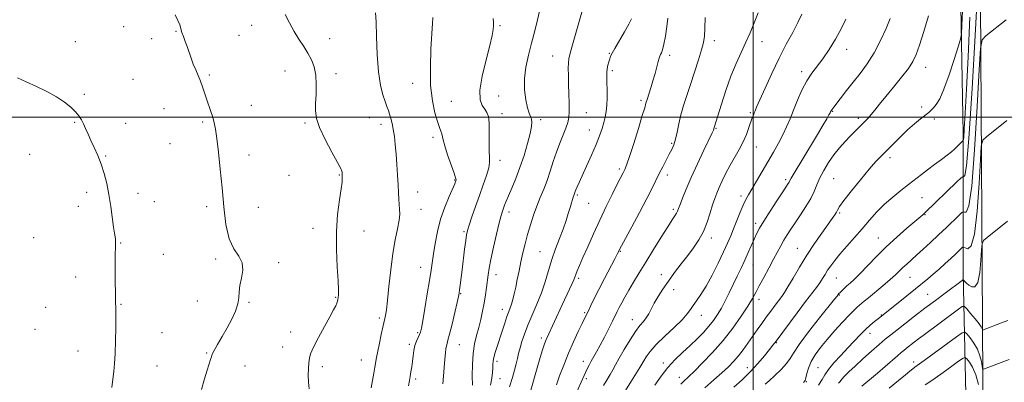
# Model space of a CAD drawing. Extents: x 2132300 to 2135200, y 357300 to 360200.
# Drawn here: x 2133153 to 2133619, y 359375 to 359546 of the extents above; entities that cross this region are included whole.
import ezdxf

# ---------------------------------------------------------------- set-up
doc = ezdxf.new("R2010")
doc.units = 0
doc.header["$MEASUREMENT"] = 0
for name, color, linetype, lineweight in [('32000', 7, 'Continuous', 0), ('DTM HARD BREAKLINE', 7, 'Continuous', 0), ('DTM SPOT ELEVATION', 2, 'Continuous', 13), ('INDEX CONTOUR', 41, 'Continuous', 13), ('INTERMEDIATE CONTOUR', 44, 'Continuous', 0)]:
    doc.layers.add(name, color=color, linetype=linetype, lineweight=lineweight)

msp = doc.modelspace()

# ---------------------------------------------------------------- linework, layer by layer
at = {"layer": '32000', "flags": 128}
for points in [[(2133500, 360000), (2133500, 357500)], [(2135000, 359500), (2132500, 359500)]]:
    msp.add_lwpolyline(points, dxfattribs=at)
at = {"layer": 'DTM HARD BREAKLINE'}
for points in [[(2133614.8, 358547.02, 1029.17), (2133615.46, 358665.89, 1033.51), (2133612.67, 358802.17, 1035.09), (2133611.8, 358929.35, 1040.03), (2133611.85, 359007.55, 1045.76), (2133609.77, 359059.69, 1045.95), (2133609.3, 359187.66, 1041.61), (2133609.35, 359266.65, 1040.23), (2133608.53, 359402.91, 1025.61), (2133607.3, 359605.13, 1017.12), (2133607.89, 359639.49, 1016.13)], [(2133598.09, 359626.21, 1014.2), (2133598.13, 359561.06, 1013.2), (2133599.33, 359492.32, 1015.59), (2133599.36, 359425.98, 1023.53), (2133601.26, 359340.55, 1037.63), (2133600.92, 359279.77, 1043.4), (2133599.17, 359250.38, 1041.81)]]:
    msp.add_polyline3d(points, dxfattribs=at)
at = {"layer": 'DTM SPOT ELEVATION'}
for p in [(2133262.85, 359543.38, 985.3), (2133380.3, 359543.25, 992.2), (2133202.32, 359542.83, 983.3), (2133227, 359540.63, 983.9), (2133256.82, 359538.76, 985.1), (2133179.33, 359535.8, 982.9), (2133215.51, 359537.2, 983.5), (2133299.77, 359537.17, 986.6), (2133481.66, 359536.17, 1002.5), (2133504.28, 359535.71, 1004.7), (2133405.24, 359528.99, 995.2), (2133431.98, 359530.28, 997.9), (2133460.62, 359529.3, 1000.4), (2133544.37, 359532.16, 1008.5), (2133242.78, 359520.04, 984.2), (2133278.64, 359521.88, 985.3), (2133302.71, 359520.63, 986.4), (2133433.41, 359522.08, 998.3), (2133522.97, 359521.55, 1007.6), (2133581.69, 359523.58, 1012.7), (2133206.66, 359517.91, 982.9), (2133339.03, 359516.05, 989.4), (2133183.68, 359510.82, 982.2), (2133262.61, 359505.61, 984.7), (2133357.23, 359507.45, 990.9), (2133379.69, 359510.08, 993.1), (2133446.93, 359507.97, 999.7), (2133221.3, 359504.03, 983.1), (2133381.18, 359501.72, 992.5), (2133421.06, 359502.21, 996.9), (2133498.79, 359502.18, 1005.8), (2133537.71, 359502.76, 1010.1), (2133579.7, 359504.85, 1013.7), (2133179.03, 359497.55, 981.9), (2133203.27, 359497.04, 982.5), (2133239.69, 359497.7, 983.8), (2133288.07, 359497.31, 985.8), (2133318.41, 359499.74, 987.1), (2133324.01, 359496.66, 987.5), (2133399.46, 359498.8, 994.4), (2133549.84, 359499.55, 1011.6), (2133585.76, 359499.12, 1014.3), (2133422.51, 359493.98, 997.3), (2133482.41, 359494.76, 1004.1), (2133224.19, 359487.48, 982.9), (2133348.61, 359490.47, 989.6), (2133461.52, 359487.67, 1001.8), (2133157.79, 359482.46, 981.3), (2133501.6, 359485.86, 1006.8), (2133193.78, 359481.71, 982.1), (2133261.59, 359482.06, 984.5), (2133380.25, 359479.62, 992.5), (2133564.79, 359480.88, 1014.4), (2133436.82, 359475.44, 999.7), (2133280.44, 359472.52, 985.2), (2133304.36, 359472.61, 985.9), (2133358.9, 359470.31, 989.9), (2133459.42, 359472.66, 1002.5), (2133515.48, 359470.4, 1009.7), (2133538.17, 359470.9, 1013.1), (2133184.73, 359464.51, 981.6), (2133208.98, 359463.97, 982.5), (2133341.42, 359464.69, 988.7), (2133216.75, 359459.99, 982.7), (2133416.86, 359463.25, 998.2), (2133422.27, 359459.32, 998.9), (2133494.36, 359462.68, 1007.6), (2133579.95, 359461.98, 1016.9), (2133180.8, 359457.92, 981.2), (2133241.48, 359457.77, 983.7), (2133265.93, 359457.32, 984.6), (2133342.88, 359456.44, 988.7), (2133384.58, 359455.16, 994.5), (2133462.26, 359456.38, 1003.7), (2133540.94, 359454.62, 1014.2), (2133501.3, 359449.88, 1009.6), (2133581.3, 359453.88, 1018.1), (2133291.78, 359447.42, 985.5), (2133315.88, 359446.26, 986.7), (2133363.24, 359445.83, 991.8), (2133159.68, 359443.04, 980.4), (2133200.88, 359440.51, 982.1), (2133480.3, 359442.84, 1006.5), (2133559.35, 359442.85, 1017.2), (2133399.24, 359436.38, 997.1), (2133437.28, 359436.58, 1002.1), (2133521.03, 359437.98, 1013.2), (2133221.08, 359435.12, 982.9), (2133245.83, 359432.91, 983.8), (2133275.58, 359431.27, 984.2), (2133342.79, 359428.99, 989.3), (2133499.98, 359430.15, 1010.8), (2133179.6, 359424.36, 981.3), (2133378.42, 359425.58, 994.6), (2133417.44, 359423.73, 1000.3), (2133456.63, 359425.47, 1005.4), (2133539.46, 359424.01, 1016.9), (2133574.22, 359424.34, 1020.9), (2133462.48, 359418.42, 1006.7), (2133237.15, 359413.15, 983.5), (2133261.61, 359412.52, 984.1), (2133302.53, 359414.77, 985.9), (2133361.65, 359416.5, 992.1), (2133502.79, 359413.85, 1012.5), (2133540.81, 359415.99, 1018.1), (2133582.57, 359416.17, 1023.1), (2133165.38, 359410.09, 980.7), (2133200.92, 359411.49, 982.1), (2133381.33, 359409.18, 995.4), (2133323.17, 359405.07, 987.7), (2133420.29, 359407.48, 1001.8), (2133442.93, 359404.18, 1005.3), (2133475.59, 359406.3, 1008.7), (2133560.65, 359406.42, 1021.9), (2133160.27, 359399.71, 980.6), (2133220.35, 359398.07, 982.9), (2133281.3, 359398.41, 985.4), (2133341.37, 359398.1, 989.8), (2133399.86, 359395.53, 999.6), (2133555.36, 359397.81, 1022.6), (2133180.72, 359389.36, 981.2), (2133277.51, 359391.32, 985.2), (2133337.4, 359392.6, 989.7), (2133360.98, 359392.49, 992.8), (2133510.96, 359393.35, 1016.1), (2133241.46, 359388.43, 983.9), (2133314.77, 359385.09, 987.2), (2133378.9, 359384.54, 996.4), (2133419.65, 359384.5, 1003.4), (2133218.03, 359382.28, 982.9), (2133259.73, 359382.26, 984.7), (2133296.26, 359381.97, 986.4), (2133457.52, 359383.69, 1009.6), (2133497.27, 359381.58, 1015.3), (2133530.66, 359381.6, 1021.1), (2133576.01, 359384.3, 1027.5), (2133340.32, 359376.11, 990.3), (2133380.34, 359376.41, 996.9), (2133421.09, 359376.35, 1004.3), (2133465.1, 359376.94, 1011.4), (2133525.26, 359374.88, 1020.1)]:
    msp.add_point(p, dxfattribs=at)
at = {"layer": 'INDEX CONTOUR'}
for points in [[(2133348.493, 359547.152, 990), (2133348.36, 359544.384, 990), (2133347.647, 359532.331, 990), (2133347.339, 359523.629, 990), (2133347.482, 359515.024, 990), (2133348.289, 359507.769, 990), (2133349.501, 359502.076, 990), (2133350.744, 359497.902, 990), (2133351.71, 359495.128, 990), (2133352.373, 359493.359, 990), (2133352.774, 359492.126, 990), (2133353.344, 359489.24, 990), (2133354.12, 359486.431, 990), (2133355.519, 359482.227, 990), (2133358.553, 359473.604, 990), (2133359.287, 359471.307, 990), (2133359.499, 359470.305, 990), (2133359.447, 359469.935, 990), (2133359.299, 359469.548, 990), (2133358.873, 359468.546, 990), (2133356.224, 359462.543, 990), (2133354.18, 359457.506, 990), (2133352.219, 359451.782, 990), (2133350.7, 359445.898, 990), (2133349.606, 359440.309, 990), (2133348.831, 359435.446, 990), (2133347.688, 359427.639, 990), (2133346.945, 359422.813, 990), (2133345.906, 359416.389, 990), (2133344.763, 359409.504, 990), (2133343.786, 359403.732, 990), (2133343.159, 359400.217, 990), (2133342.728, 359398.377, 990), (2133342.254, 359397.199, 990), (2133341.567, 359395.838, 990), (2133340.772, 359394.129, 990), (2133340.044, 359392.073, 990), (2133339.514, 359389.697, 990), (2133339.138, 359387.123, 990), (2133338.828, 359384.498, 990), (2133338.514, 359381.955, 990), (2133338.188, 359379.57, 990), (2133337.863, 359377.409, 990), (2133337.51, 359375.408, 990), (2133336.949, 359373.002, 990)], [(2133459.703, 359546.855, 1000), (2133459.224, 359542.873, 1000), (2133458.54, 359538.413, 1000), (2133457.81, 359534.511, 1000), (2133457.164, 359531.948, 1000), (2133456.629, 359530.489, 1000), (2133456.205, 359529.646, 1000), (2133455.875, 359528.945, 1000), (2133455.543, 359527.984, 1000), (2133455.097, 359526.378, 1000), (2133453.625, 359520.697, 1000), (2133452.662, 359517.24, 1000), (2133451.627, 359513.852, 1000), (2133449.868, 359508.41, 1000), (2133449.34, 359506.64, 1000), (2133448.734, 359504.508, 1000), (2133447.626, 359500.756, 1000), (2133445.761, 359494.657, 1000), (2133443.559, 359487.598, 1000), (2133441.608, 359481.493, 1000), (2133440.356, 359477.787, 1000), (2133439.686, 359476.028, 1000), (2133439.34, 359475.294, 1000), (2133438.505, 359473.628, 1000), (2133437.111, 359470.938, 1000), (2133435.611, 359467.974, 1000), (2133433.356, 359463.443, 1000), (2133430.556, 359457.714, 1000), (2133427.512, 359451.325, 1000), (2133424.507, 359444.819, 1000), (2133421.77, 359438.742, 1000), (2133419.511, 359433.641, 1000), (2133417.882, 359429.913, 1000), (2133416.796, 359427.363, 1000), (2133416.107, 359425.643, 1000), (2133415.173, 359423.108, 1000), (2133414.426, 359421.319, 1000), (2133413.211, 359418.64, 1000), (2133409.738, 359411.187, 1000), (2133402.501, 359395.437, 1000), (2133401.891, 359394.001, 1000), (2133401.256, 359392.324, 1000), (2133400.456, 359389.948, 1000), (2133399.361, 359386.417, 1000), (2133397.906, 359381.521, 1000), (2133394.808, 359370.951, 1000)], [(2133564.875, 359546.693, 1010), (2133562.942, 359541.995, 1010), (2133560.359, 359536.247, 1010), (2133557.327, 359530.413, 1010), (2133554.039, 359525.254, 1010), (2133550.652, 359520.714, 1010), (2133547.315, 359516.536, 1010), (2133544.19, 359512.565, 1010), (2133538.185, 359504.766, 1010), (2133537.235, 359503.565, 1010), (2133537.05, 359503.274, 1010), (2133536.921, 359503.017, 1010), (2133536.722, 359502.55, 1010), (2133536.469, 359502.066, 1010), (2133535.903, 359501.068, 1010), (2133534.854, 359499.27, 1010), (2133533.11, 359496.33, 1010), (2133530.451, 359491.895, 1010), (2133523.019, 359479.559, 1010), (2133519.876, 359474.299, 1010), (2133518.084, 359471.217, 1010), (2133517.322, 359469.825, 1010), (2133517.025, 359469.243, 1010), (2133516.655, 359468.634, 1010), (2133514.082, 359464.732, 1010), (2133511.307, 359460.496, 1010), (2133508.063, 359455.487, 1010), (2133505.131, 359450.859, 1010), (2133503.089, 359447.454, 1010), (2133501.704, 359444.867, 1010), (2133500.542, 359442.38, 1010), (2133497.767, 359436.042, 1010), (2133496.137, 359432.402, 1010), (2133494.387, 359428.659, 1010), (2133492.55, 359424.84, 1010), (2133488.754, 359416.997, 1010), (2133486.863, 359413.172, 1010), (2133485.022, 359409.671, 1010), (2133483.228, 359406.621, 1010), (2133481.332, 359403.854, 1010), (2133479.146, 359401.128, 1010), (2133476.529, 359398.248, 1010), (2133473.52, 359395.207, 1010), (2133470.204, 359392.046, 1010), (2133466.679, 359388.782, 1010), (2133463.107, 359385.332, 1010), (2133459.665, 359381.589, 1010), (2133456.489, 359377.512, 1010), (2133453.548, 359373.324, 1010)], [(2133619.811, 359546.039, 1020), (2133610.136, 359538.434, 1020), (2133608.407, 359536.58, 1020), (2133607.593, 359532.476, 1020), (2133606.994, 359522.605, 1020), (2133606.059, 359505.083, 1020), (2133604.813, 359484.558, 1020), (2133603.43, 359467.314, 1020), (2133602.075, 359458.039, 1020), (2133600.892, 359455.046, 1020), (2133600.019, 359455.056, 1020), (2133599.473, 359455.28, 1020), (2133598.792, 359454.897, 1020), (2133597.392, 359453.581, 1020), (2133591.486, 359447.886, 1020), (2133587.72, 359444.297, 1020), (2133583.974, 359440.776, 1020), (2133580.466, 359437.53, 1020), (2133577.368, 359434.717, 1020), (2133572.683, 359430.56, 1020), (2133570.884, 359428.912, 1020), (2133567.337, 359425.469, 1020), (2133564.799, 359423.168, 1020), (2133561.398, 359420.277, 1020), (2133554.587, 359414.648, 1020), (2133552.553, 359412.922, 1020), (2133550.412, 359411.04, 1020), (2133549.323, 359410.123, 1020), (2133547.766, 359408.718, 1020), (2133545.488, 359406.445, 1020), (2133542.356, 359403.084, 1020), (2133538.741, 359399.043, 1020), (2133535.134, 359394.89, 1020), (2133531.96, 359391.077, 1020), (2133529.367, 359387.61, 1020), (2133527.431, 359384.382, 1020), (2133526.184, 359381.347, 1020), (2133525.461, 359378.708, 1020), (2133525.046, 359376.729, 1020), (2133524.669, 359375.524, 1020), (2133523.818, 359374.599, 1020)], [(2133606.689, 359373.632, 1030), (2133605.418, 359378.219, 1030), (2133603.893, 359381.741, 1030), (2133602.375, 359384.165, 1030), (2133601.172, 359385.672, 1030), (2133600.399, 359386.369, 1030), (2133599.378, 359386.083, 1030), (2133597.233, 359384.566, 1030), (2133593.432, 359381.768, 1030), (2133588.813, 359378.408, 1030), (2133584.557, 359375.398, 1030), (2133581.491, 359373.363, 1030)]]:
    msp.add_polyline3d(points, dxfattribs=at)
at = {"layer": 'INTERMEDIATE CONTOUR'}
for points in [[(2133606.447, 359565.277, 1018), (2133605.198, 359541.495, 1018), (2133603.65, 359513.566, 1018), (2133602.156, 359489.936, 1018), (2133601.004, 359476.928, 1018), (2133600.205, 359472.368, 1018), (2133599.706, 359471.956, 1018), (2133599.341, 359472.013, 1018), (2133598.497, 359471.347, 1018), (2133596.452, 359469.389, 1018), (2133581.492, 359454.887, 1018), (2133580.938, 359454.381, 1018), (2133580.252, 359453.796, 1018), (2133576.533, 359450.67, 1018), (2133572.756, 359447.458, 1018), (2133568.047, 359443.33, 1018), (2133563.023, 359438.691, 1018), (2133558.239, 359433.952, 1018), (2133550.46, 359425.899, 1018), (2133547.823, 359423.316, 1018), (2133545.88, 359421.551, 1018), (2133544.367, 359420.22, 1018), (2133543.071, 359419.02, 1018), (2133541.989, 359417.959, 1018), (2133541.174, 359417.121, 1018), (2133540.648, 359416.557, 1018), (2133540.325, 359416.185, 1018), (2133539.724, 359415.414, 1018), (2133538.597, 359413.992, 1018), (2133531.494, 359405.105, 1018), (2133526.276, 359398.459, 1018), (2133521.809, 359392.496, 1018), (2133519.143, 359388.478, 1018), (2133517.56, 359385.823, 1018), (2133515.904, 359383.483, 1018), (2133513.337, 359380.689, 1018), (2133510.312, 359377.765, 1018), (2133507.603, 359375.31, 1018), (2133505.8, 359373.765, 1018)], [(2133226.649, 359548.388, 984), (2133227.956, 359545.748, 984), (2133228.754, 359543.63, 984), (2133229.817, 359540.08, 984), (2133230.508, 359538.108, 984), (2133231.345, 359535.883, 984), (2133232.252, 359533.414, 984), (2133234.136, 359527.921, 984), (2133235.181, 359525.111, 984), (2133236.332, 359522.385, 984), (2133237.511, 359519.718, 984), (2133238.62, 359517.055, 984), (2133239.593, 359514.347, 984), (2133241.433, 359508.678, 984), (2133243.49, 359502.745, 984), (2133244.386, 359499.989, 984), (2133245.065, 359497.415, 984), (2133245.639, 359494.333, 984), (2133246.266, 359489.877, 984), (2133247.059, 359483.444, 984), (2133247.947, 359475.464, 984), (2133248.815, 359466.626, 984), (2133249.621, 359457.645, 984), (2133250.632, 359449.326, 984), (2133252.191, 359442.503, 984), (2133254.447, 359437.703, 984), (2133256.77, 359434.238, 984), (2133258.337, 359431.115, 984), (2133258.586, 359427.581, 984), (2133257.987, 359423.839, 984), (2133257.273, 359420.33, 984), (2133256.974, 359417.353, 984), (2133256.818, 359414.624, 984), (2133256.336, 359411.715, 984), (2133255.168, 359408.301, 984), (2133253.402, 359404.458, 984), (2133251.236, 359400.364, 984), (2133248.899, 359396.243, 984), (2133246.723, 359392.51, 984), (2133245.071, 359389.626, 984), (2133244.176, 359387.857, 984), (2133243.75, 359386.68, 984), (2133243.38, 359385.378, 984), (2133241.768, 359380.337, 984), (2133240.548, 359376.284, 984), (2133239.136, 359371.23, 984)], [(2133278.639, 359548.535, 986), (2133280.663, 359544.571, 986), (2133282.879, 359540.59, 986), (2133285.183, 359536.898, 986), (2133287.429, 359533.485, 986), (2133289.46, 359530.262, 986), (2133291.135, 359527.105, 986), (2133292.379, 359523.755, 986), (2133293.133, 359519.922, 986), (2133293.382, 359515.46, 986), (2133293.294, 359510.799, 986), (2133293.082, 359506.517, 986), (2133292.999, 359502.946, 986), (2133293.456, 359499.442, 986), (2133294.905, 359495.115, 986), (2133297.566, 359489.454, 986), (2133300.718, 359483.469, 986), (2133303.408, 359478.547, 986), (2133304.921, 359475.701, 986), (2133305.492, 359474.451, 986), (2133305.594, 359473.942, 986), (2133305.687, 359472.123, 986), (2133305.698, 359471.143, 986), (2133305.559, 359469.356, 986), (2133305.118, 359466.088, 986), (2133304.311, 359460.864, 986), (2133303.436, 359453.988, 986), (2133302.881, 359445.962, 986), (2133302.91, 359437.384, 986), (2133303.302, 359429.253, 986), (2133303.716, 359422.665, 986), (2133303.884, 359418.404, 986), (2133303.848, 359416.004, 986), (2133303.729, 359414.686, 986), (2133303.612, 359413.769, 986), (2133303.444, 359412.96, 986), (2133303.14, 359412.065, 986), (2133302.587, 359410.841, 986), (2133301.561, 359408.86, 986), (2133299.809, 359405.645, 986), (2133297.241, 359400.996, 986), (2133294.418, 359395.806, 986), (2133292.065, 359391.247, 986), (2133290.713, 359388.148, 986), (2133290.131, 359385.975, 986), (2133289.896, 359383.856, 986), (2133289.681, 359381.124, 986), (2133289.547, 359377.936, 986), (2133289.648, 359374.66, 986), (2133290.034, 359371.597, 986)], [(2133321.431, 359549.419, 988), (2133321.67, 359545.19, 988), (2133321.871, 359538.144, 988), (2133322.177, 359529.636, 988), (2133322.763, 359521.501, 988), (2133323.731, 359515.195, 988), (2133324.894, 359510.647, 988), (2133325.993, 359507.406, 988), (2133326.832, 359505.036, 988), (2133327.471, 359503.154, 988), (2133328.033, 359501.393, 988), (2133328.615, 359499.428, 988), (2133329.21, 359497.104, 988), (2133329.783, 359494.308, 988), (2133330.305, 359490.947, 988), (2133330.77, 359487.018, 988), (2133331.18, 359482.535, 988), (2133331.533, 359477.596, 988), (2133331.827, 359472.603, 988), (2133332.061, 359468.043, 988), (2133332.24, 359464.286, 988), (2133332.4, 359461.252, 988), (2133332.585, 359458.751, 988), (2133332.797, 359456.542, 988), (2133332.868, 359454.195, 988), (2133332.589, 359451.229, 988), (2133331.826, 359447.226, 988), (2133330.748, 359442.015, 988), (2133329.603, 359435.489, 988), (2133328.594, 359427.775, 988), (2133327.757, 359419.948, 988), (2133327.083, 359413.32, 988), (2133326.562, 359408.872, 988), (2133326.169, 359406.268, 988), (2133325.872, 359404.842, 988), (2133325.324, 359402.787, 988), (2133324.833, 359400.728, 988), (2133324.084, 359397.299, 988), (2133323.222, 359393.18, 988), (2133322.452, 359389.324, 988), (2133321.918, 359386.426, 988), (2133321.136, 359381.804, 988), (2133320.625, 359378.967, 988), (2133319.357, 359372.052, 988)], [(2133399.02, 359550.177, 994), (2133398.059, 359546.111, 994), (2133396.745, 359540.816, 994), (2133395.25, 359535.01, 994), (2133393.764, 359529.288, 994), (2133392.544, 359523.729, 994), (2133391.867, 359518.284, 994), (2133391.913, 359512.99, 994), (2133392.485, 359508.224, 994), (2133393.293, 359504.447, 994), (2133394.082, 359501.952, 994), (2133394.744, 359500.359, 994), (2133395.207, 359499.115, 994), (2133395.393, 359497.684, 994), (2133395.203, 359495.571, 994), (2133394.526, 359492.296, 994), (2133393.303, 359487.581, 994), (2133391.653, 359481.971, 994), (2133389.742, 359476.214, 994), (2133387.742, 359470.959, 994), (2133385.852, 359466.46, 994), (2133384.277, 359462.87, 994), (2133383.162, 359460.265, 994), (2133382.414, 359458.409, 994), (2133381.88, 359456.989, 994), (2133381.402, 359455.612, 994), (2133380.806, 359453.569, 994), (2133379.911, 359450.076, 994), (2133378.624, 359444.705, 994), (2133377.192, 359438.472, 994), (2133375.949, 359432.752, 994), (2133375.137, 359428.557, 994), (2133374.65, 359425.452, 994), (2133373.885, 359419.463, 994), (2133373.389, 359415.914, 994), (2133372.782, 359412.123, 994), (2133372.047, 359408.217, 994), (2133371.194, 359404.304, 994), (2133370.237, 359400.483, 994), (2133369.216, 359396.771, 994), (2133368.273, 359392.846, 994), (2133367.579, 359388.302, 994), (2133367.247, 359382.97, 994), (2133367.176, 359377.63, 994), (2133367.211, 359373.299, 994)], [(2133419.395, 359550.713, 996), (2133414.273, 359533.18, 996), (2133413.279, 359529.725, 996), (2133412.809, 359527.642, 996), (2133412.648, 359525.764, 996), (2133412.612, 359523.145, 996), (2133412.652, 359519.714, 996), (2133412.755, 359515.623, 996), (2133412.895, 359511.091, 996), (2133413.003, 359506.611, 996), (2133413, 359502.743, 996), (2133412.804, 359499.844, 996), (2133412.324, 359497.451, 996), (2133411.463, 359494.896, 996), (2133410.177, 359491.657, 996), (2133408.623, 359487.792, 996), (2133407.009, 359483.506, 996), (2133405.494, 359479, 996), (2133404.041, 359474.465, 996), (2133402.562, 359470.091, 996), (2133400.995, 359465.995, 996), (2133399.37, 359462.021, 996), (2133397.739, 359457.942, 996), (2133396.155, 359453.596, 996), (2133394.666, 359449.082, 996), (2133393.316, 359444.562, 996), (2133392.137, 359440.162, 996), (2133391.102, 359435.862, 996), (2133390.168, 359431.603, 996), (2133389.299, 359427.369, 996), (2133388.49, 359423.31, 996), (2133387.739, 359419.618, 996), (2133387.045, 359416.447, 996), (2133386.394, 359413.801, 996), (2133385.772, 359411.643, 996), (2133385.152, 359409.863, 996), (2133384.454, 359408.05, 996), (2133383.589, 359405.713, 996), (2133382.501, 359402.526, 996), (2133381.282, 359398.808, 996), (2133378.959, 359391.631, 996), (2133378.053, 359388.72, 996), (2133377.412, 359386.375, 996), (2133377.072, 359384.588, 996), (2133376.927, 359383.045, 996), (2133376.836, 359381.358, 996), (2133376.674, 359379.201, 996), (2133376.362, 359376.511, 996), (2133375.839, 359373.291, 996)], [(2133502.428, 359549.37, 1004), (2133500.229, 359543.846, 1004), (2133498.597, 359539.899, 1004), (2133496.643, 359535.443, 1004), (2133494.41, 359530.638, 1004), (2133492.003, 359525.343, 1004), (2133489.539, 359519.347, 1004), (2133487.153, 359512.657, 1004), (2133485.051, 359506.16, 1004), (2133481.623, 359495.064, 1004), (2133481.515, 359494.632, 1004), (2133481.431, 359494.374, 1004), (2133481.238, 359493.932, 1004), (2133480.616, 359492.618, 1004), (2133476.722, 359484.446, 1004), (2133473.701, 359478.003, 1004), (2133470.748, 359471.524, 1004), (2133468.38, 359466.038, 1004), (2133466.643, 359461.757, 1004), (2133465.468, 359458.685, 1004), (2133464.754, 359456.746, 1004), (2133464.281, 359455.54, 1004), (2133463.795, 359454.585, 1004), (2133463.038, 359453.389, 1004), (2133461.737, 359451.421, 1004), (2133459.613, 359448.136, 1004), (2133456.526, 359443.234, 1004), (2133452.891, 359437.384, 1004), (2133449.264, 359431.5, 1004), (2133446.097, 359426.323, 1004), (2133443.432, 359421.907, 1004), (2133441.21, 359418.136, 1004), (2133439.377, 359414.911, 1004), (2133437.894, 359412.194, 1004), (2133436.728, 359409.967, 1004), (2133435.799, 359408.119, 1004), (2133433.565, 359403.6, 1004), (2133431.755, 359400.026, 1004), (2133429.662, 359395.96, 1004), (2133427.64, 359392.114, 1004), (2133425.968, 359389.038, 1004), (2133423.478, 359384.578, 1004), (2133422.468, 359382.692, 1004), (2133421.57, 359380.932, 1004), (2133420.786, 359379.317, 1004), (2133420.07, 359377.767, 1004), (2133415.787, 359368.325, 1004)], [(2133523.111, 359548.748, 1006), (2133521.264, 359544.827, 1006), (2133518.758, 359540.115, 1006), (2133515.747, 359534.506, 1006), (2133512.397, 359527.99, 1006), (2133508.917, 359520.754, 1006), (2133505.703, 359513.756, 1006), (2133503.194, 359508.15, 1006), (2133501.691, 359504.748, 1006), (2133500.938, 359502.999, 1006), (2133500.538, 359502.013, 1006), (2133500.152, 359501.008, 1006), (2133499.658, 359499.654, 1006), (2133498.076, 359495.086, 1006), (2133496.87, 359491.89, 1006), (2133495.318, 359488.375, 1006), (2133493.408, 359484.741, 1006), (2133489.15, 359477.281, 1006), (2133487.16, 359473.517, 1006), (2133485.403, 359469.941, 1006), (2133483.947, 359466.781, 1006), (2133482.813, 359464.137, 1006), (2133481.853, 359461.586, 1006), (2133480.873, 359458.575, 1006), (2133479.705, 359454.727, 1006), (2133478.268, 359450.371, 1006), (2133476.508, 359446.012, 1006), (2133474.38, 359442.029, 1006), (2133471.9, 359438.291, 1006), (2133469.095, 359434.542, 1006), (2133466.027, 359430.594, 1006), (2133462.894, 359426.534, 1006), (2133459.928, 359422.518, 1006), (2133457.321, 359418.693, 1006), (2133455.112, 359415.159, 1006), (2133453.301, 359412.005, 1006), (2133450.629, 359407.014, 1006), (2133449.438, 359405.102, 1006), (2133448.107, 359403.423, 1006), (2133446.479, 359401.482, 1006), (2133444.401, 359398.692, 1006), (2133441.822, 359394.715, 1006), (2133439.102, 359390.196, 1006), (2133436.701, 359386.032, 1006), (2133434.945, 359382.883, 1006), (2133433.628, 359380.485, 1006), (2133432.407, 359378.342, 1006), (2133430.99, 359375.991, 1006), (2133429.289, 359373.105, 1006)], [(2133583.006, 359547.963, 1012), (2133580.843, 359540.474, 1012), (2133578.759, 359534.028, 1012), (2133577.183, 359529.592, 1012), (2133575.656, 359526.366, 1012), (2133573.494, 359523.114, 1012), (2133570.252, 359518.93, 1012), (2133566.434, 359514.236, 1012), (2133562.781, 359509.787, 1012), (2133559.874, 359506.181, 1012), (2133557.658, 359503.391, 1012), (2133555.918, 359501.235, 1012), (2133554.449, 359499.526, 1012), (2133553.09, 359498.069, 1012), (2133551.693, 359496.667, 1012), (2133548.295, 359493.345, 1012), (2133546.148, 359491.184, 1012), (2133543.657, 359488.57, 1012), (2133540.966, 359485.54, 1012), (2133538.26, 359482.163, 1012), (2133535.717, 359478.531, 1012), (2133533.468, 359474.841, 1012), (2133531.635, 359471.312, 1012), (2133530.246, 359468.077, 1012), (2133528.954, 359464.918, 1012), (2133527.321, 359461.529, 1012), (2133525.053, 359457.72, 1012), (2133522.437, 359453.779, 1012), (2133519.909, 359450.111, 1012), (2133517.805, 359447.009, 1012), (2133516.076, 359444.331, 1012), (2133514.574, 359441.825, 1012), (2133513.145, 359439.237, 1012), (2133509.739, 359432.808, 1012), (2133507.467, 359428.612, 1012), (2133505.068, 359424.214, 1012), (2133502.928, 359420.25, 1012), (2133501.27, 359417.11, 1012), (2133499.669, 359414.197, 1012), (2133497.54, 359410.668, 1012), (2133494.433, 359405.919, 1012), (2133490.451, 359400.294, 1012), (2133485.83, 359394.378, 1012), (2133480.873, 359388.725, 1012), (2133476.133, 359383.766, 1012), (2133472.23, 359379.906, 1012), (2133469.6, 359377.397, 1012), (2133466.873, 359374.856, 1012), (2133465.857, 359373.805, 1012)], [(2133599.073, 359550.368, 1014), (2133598.777, 359543.385, 1014), (2133598.549, 359539.455, 1014), (2133598.101, 359536.839, 1014), (2133597.047, 359533.295, 1014), (2133595.149, 359527.271, 1014), (2133592.75, 359519.975, 1014), (2133590.338, 359513.305, 1014), (2133588.308, 359508.728, 1014), (2133586.683, 359505.986, 1014), (2133585.39, 359504.388, 1014), (2133584.314, 359503.299, 1014), (2133583.147, 359502.303, 1014), (2133579.229, 359499.213, 1014), (2133576.345, 359496.832, 1014), (2133573.104, 359493.973, 1014), (2133569.725, 359490.754, 1014), (2133566.426, 359487.463, 1014), (2133563.421, 359484.429, 1014), (2133560.801, 359481.806, 1014), (2133558.147, 359479.039, 1014), (2133554.915, 359475.394, 1014), (2133550.808, 359470.461, 1014), (2133546.529, 359465.121, 1014), (2133543.026, 359460.575, 1014), (2133540.98, 359457.704, 1014), (2133540.004, 359456.098, 1014), (2133539.438, 359455.026, 1014), (2133538.692, 359453.815, 1014), (2133537.445, 359452.017, 1014), (2133532.542, 359445.232, 1014), (2133529.049, 359440.263, 1014), (2133525.385, 359434.741, 1014), (2133521.929, 359429.104, 1014), (2133518.912, 359423.916, 1014), (2133516.526, 359419.773, 1014), (2133514.857, 359417.04, 1014), (2133513.572, 359415.17, 1014), (2133510.496, 359411.08, 1014), (2133508.447, 359408.326, 1014), (2133506.264, 359405.37, 1014), (2133504.091, 359402.403, 1014), (2133501.933, 359399.413, 1014), (2133499.754, 359396.335, 1014), (2133497.534, 359393.147, 1014), (2133495.293, 359389.994, 1014), (2133493.063, 359387.065, 1014), (2133490.819, 359384.459, 1014), (2133488.313, 359381.919, 1014), (2133485.24, 359379.102, 1014), (2133481.414, 359375.751, 1014), (2133477.126, 359371.96, 1014)], [(2133377.034, 359546.675, 992), (2133377.215, 359544.948, 992), (2133377.235, 359543.382, 992), (2133377.091, 359541.503, 992), (2133376.587, 359538.603, 992), (2133375.479, 359533.917, 992), (2133373.694, 359527.096, 992), (2133371.844, 359519.454, 992), (2133370.714, 359512.719, 992), (2133370.852, 359508.194, 992), (2133371.868, 359505.484, 992), (2133373.134, 359503.765, 992), (2133374.136, 359502.253, 992), (2133374.79, 359500.314, 992), (2133375.125, 359497.354, 992), (2133375.191, 359493.055, 992), (2133375.14, 359488.22, 992), (2133375.148, 359483.929, 992), (2133375.307, 359480.926, 992), (2133375.368, 359478.608, 992), (2133374.999, 359476.034, 992), (2133373.963, 359472.471, 992), (2133372.407, 359468.019, 992), (2133370.576, 359462.988, 992), (2133368.708, 359457.74, 992), (2133367.015, 359452.858, 992), (2133365.705, 359448.977, 992), (2133364.907, 359446.438, 992), (2133364.441, 359444.398, 992), (2133364.05, 359441.722, 992), (2133363.534, 359437.614, 992), (2133362.337, 359427.739, 992), (2133361.433, 359420.51, 992), (2133361.142, 359418.293, 992), (2133360.927, 359416.804, 992), (2133360.606, 359415.154, 992), (2133359.967, 359412.289, 992), (2133358.884, 359407.576, 992), (2133357.599, 359402.097, 992), (2133356.444, 359397.36, 992), (2133355.673, 359394.473, 992), (2133355.222, 359392.945, 992), (2133354.95, 359391.885, 992), (2133354.732, 359390.512, 992), (2133354.515, 359388.482, 992), (2133354.264, 359385.564, 992), (2133353.954, 359381.699, 992), (2133353.6, 359377.541, 992), (2133353.232, 359373.919, 992)], [(2133442.435, 359546.6, 998), (2133441.231, 359544.036, 998), (2133439.152, 359540.336, 998), (2133434.601, 359532.57, 998), (2133433.295, 359530.239, 998), (2133432.612, 359528.815, 998), (2133432.193, 359527.652, 998), (2133431.754, 359526.235, 998), (2133431.315, 359524.582, 998), (2133430.973, 359522.841, 998), (2133430.798, 359521.082, 998), (2133430.766, 359519.052, 998), (2133430.827, 359516.418, 998), (2133430.923, 359512.999, 998), (2133430.971, 359509.213, 998), (2133430.881, 359505.629, 998), (2133430.583, 359502.659, 998), (2133430.083, 359500.089, 998), (2133429.406, 359497.548, 998), (2133428.548, 359494.69, 998), (2133427.381, 359491.271, 998), (2133425.747, 359487.072, 998), (2133423.59, 359482.047, 998), (2133421.253, 359476.856, 998), (2133417.719, 359469.117, 998), (2133416.796, 359467.038, 998), (2133416.245, 359465.731, 998), (2133415.91, 359464.871, 998), (2133415.56, 359463.872, 998), (2133415.219, 359462.982, 998), (2133414.949, 359462.24, 998), (2133414.571, 359461.123, 998), (2133414.065, 359459.526, 998), (2133413.416, 359457.353, 998), (2133412.596, 359454.532, 998), (2133411.541, 359451.095, 998), (2133410.173, 359447.098, 998), (2133408.466, 359442.612, 998), (2133406.594, 359437.759, 998), (2133404.78, 359432.673, 998), (2133403.171, 359427.469, 998), (2133401.607, 359422.19, 998), (2133399.854, 359416.859, 998), (2133397.765, 359411.532, 998), (2133393.512, 359401.643, 998), (2133391.886, 359397.465, 998), (2133390.662, 359393.874, 998), (2133389.769, 359390.845, 998), (2133389.121, 359388.301, 998), (2133388.574, 359385.945, 998), (2133387.969, 359383.425, 998), (2133387.173, 359380.432, 998), (2133386.141, 359376.837, 998), (2133384.856, 359372.554, 998)], [(2133477.335, 359547.098, 1002), (2133477.258, 359541.913, 1002), (2133477.063, 359538.273, 1002), (2133476.597, 359535.351, 1002), (2133475.67, 359531.915, 1002), (2133474.17, 359527.077, 1002), (2133472.31, 359521.33, 1002), (2133470.383, 359515.509, 1002), (2133468.636, 359510.273, 1002), (2133467.131, 359505.566, 1002), (2133465.881, 359501.152, 1002), (2133464.881, 359496.88, 1002), (2133464.051, 359492.938, 1002), (2133463.29, 359489.599, 1002), (2133462.498, 359487.007, 1002), (2133461.57, 359484.802, 1002), (2133460.4, 359482.495, 1002), (2133457.289, 359476.608, 1002), (2133455.651, 359473.415, 1002), (2133452.264, 359466.513, 1002), (2133449.74, 359461.546, 1002), (2133446.298, 359455.007, 1002), (2133442.605, 359448.104, 1002), (2133437.788, 359439.146, 1002), (2133437.037, 359437.725, 1002), (2133436.533, 359436.683, 1002), (2133435.922, 359435.481, 1002), (2133434.605, 359432.973, 1002), (2133429.679, 359423.681, 1002), (2133427.031, 359418.582, 1002), (2133424.892, 359414.307, 1002), (2133423.281, 359410.962, 1002), (2133422.109, 359408.476, 1002), (2133421.241, 359406.665, 1002), (2133419.13, 359402.381, 1002), (2133417.284, 359398.591, 1002), (2133415.021, 359393.76, 1002), (2133412.647, 359388.33, 1002), (2133410.433, 359382.765, 1002), (2133408.518, 359377.614, 1002), (2133407.011, 359373.446, 1002)], [(2133543.845, 359546.45, 1008), (2133541.716, 359541.813, 1008), (2133539.005, 359536.88, 1008), (2133535.988, 359532.019, 1008), (2133532.985, 359527.659, 1008), (2133527.757, 359520.757, 1008), (2133525.416, 359517.153, 1008), (2133523.162, 359512.81, 1008), (2133521.045, 359508.057, 1008), (2133519.145, 359503.409, 1008), (2133517.489, 359499.25, 1008), (2133515.902, 359495.428, 1008), (2133514.162, 359491.66, 1008), (2133512.09, 359487.705, 1008), (2133509.707, 359483.494, 1008), (2133501.672, 359469.795, 1008), (2133499.437, 359466.031, 1008), (2133497.801, 359463.303, 1008), (2133496.534, 359461.047, 1008), (2133495.306, 359458.479, 1008), (2133493.867, 359455.047, 1008), (2133492.305, 359451.108, 1008), (2133490.793, 359447.253, 1008), (2133489.419, 359443.856, 1008), (2133487.941, 359440.437, 1008), (2133486.035, 359436.304, 1008), (2133483.496, 359431.04, 1008), (2133480.603, 359425.324, 1008), (2133477.754, 359420.11, 1008), (2133475.281, 359416.129, 1008), (2133473.25, 359413.218, 1008), (2133471.66, 359410.993, 1008), (2133470.394, 359409.055, 1008), (2133468.879, 359406.952, 1008), (2133466.426, 359404.218, 1008), (2133462.628, 359400.57, 1008), (2133458.206, 359396.455, 1008), (2133454.163, 359392.503, 1008), (2133451.276, 359389.226, 1008), (2133449.426, 359386.661, 1008), (2133448.267, 359384.731, 1008), (2133447.434, 359383.25, 1008), (2133446.476, 359381.613, 1008), (2133444.925, 359379.11, 1008), (2133442.492, 359375.295, 1008), (2133439.625, 359370.777, 1008)], [(2133602.584, 359547.358, 1016), (2133601.708, 359528.567, 1016), (2133600.96, 359513.247, 1016), (2133600.37, 359501.866, 1016), (2133599.937, 359494.348, 1016), (2133599.652, 359490.423, 1016), (2133599.484, 359489.016, 1016), (2133599.394, 359488.856, 1016), (2133599.332, 359488.865, 1016), (2133599.188, 359488.752, 1016), (2133597.34, 359486.957, 1016), (2133595.286, 359484.921, 1016), (2133593.899, 359483.659, 1016), (2133591.901, 359482.029, 1016), (2133589.116, 359479.938, 1016), (2133585.868, 359477.565, 1016), (2133582.6, 359475.159, 1016), (2133579.628, 359472.892, 1016), (2133573.602, 359468.187, 1016), (2133569.977, 359465.383, 1016), (2133566.073, 359462.242, 1016), (2133562.201, 359458.823, 1016), (2133558.589, 359455.178, 1016), (2133555.122, 359451.323, 1016), (2133551.596, 359447.266, 1016), (2133544.298, 359438.974, 1016), (2133541.129, 359435.303, 1016), (2133538.655, 359432.276, 1016), (2133536.776, 359429.783, 1016), (2133535.303, 359427.63, 1016), (2133534.053, 359425.64, 1016), (2133532.859, 359423.703, 1016), (2133531.561, 359421.72, 1016), (2133529.975, 359419.531, 1016), (2133524.817, 359412.767, 1016), (2133520.854, 359407.5, 1016), (2133510.892, 359394.123, 1016), (2133509.399, 359392.154, 1016), (2133507.788, 359390.112, 1016), (2133505.388, 359387.153, 1016), (2133502.262, 359383.487, 1016), (2133498.658, 359379.583, 1016), (2133494.817, 359375.837, 1016), (2133490.947, 359372.36, 1016)], [(2133151.978, 359518.678, 982), (2133156.188, 359516.764, 982), (2133160.958, 359514.567, 982), (2133165.877, 359512.169, 982), (2133170.446, 359509.657, 982), (2133174.257, 359507.128, 982), (2133177.265, 359504.703, 982), (2133179.518, 359502.508, 982), (2133181.101, 359500.609, 982), (2133182.242, 359498.823, 982), (2133183.211, 359496.911, 982), (2133184.237, 359494.667, 982), (2133185.409, 359492.047, 982), (2133186.777, 359489.043, 982), (2133188.358, 359485.653, 982), (2133190.029, 359481.905, 982), (2133191.632, 359477.83, 982), (2133193.041, 359473.442, 982), (2133194.247, 359468.675, 982), (2133195.275, 359463.443, 982), (2133196.146, 359457.804, 982), (2133197.459, 359447.992, 982), (2133197.918, 359445.143, 982), (2133198.238, 359443.445, 982), (2133198.411, 359442.263, 982), (2133198.438, 359440.941, 982), (2133198.377, 359438.744, 982), (2133198.297, 359434.918, 982), (2133198.257, 359429.1, 982), (2133198.265, 359422.484, 982), (2133198.319, 359416.653, 982), (2133198.409, 359412.679, 982), (2133198.497, 359409.584, 982), (2133198.539, 359405.875, 982), (2133198.499, 359400.513, 982), (2133198.379, 359394.253, 982), (2133198.189, 359388.303, 982), (2133197.935, 359383.563, 982), (2133197.6, 359379.7, 982), (2133197.163, 359376.077, 982), (2133196.628, 359372.149, 982)], [(2133620.1, 359498.401, 1022), (2133610.426, 359490.796, 1022), (2133608.706, 359489.127, 1022), (2133607.959, 359486.31, 1022), (2133607.542, 359479.933, 1022), (2133606.92, 359468.67, 1022), (2133605.977, 359455.55, 1022), (2133604.704, 359444.691, 1022), (2133603.146, 359439.149, 1022), (2133601.578, 359437.724, 1022), (2133600.331, 359438.157, 1022), (2133599.612, 359438.553, 1022), (2133599.139, 359438.498, 1022), (2133598.507, 359437.943, 1022), (2133595.714, 359435.259, 1022), (2133593.529, 359433.192, 1022), (2133590.892, 359430.736, 1022), (2133588.044, 359428.14, 1022), (2133585.268, 359425.7, 1022), (2133582.72, 359423.584, 1022), (2133576.799, 359418.88, 1022), (2133572.705, 359415.58, 1022), (2133559.972, 359405.267, 1022), (2133557.458, 359403.31, 1022), (2133555.472, 359401.665, 1022), (2133553.176, 359399.575, 1022), (2133550.678, 359397.052, 1022), (2133544.869, 359390.863, 1022), (2133541.496, 359387.334, 1022), (2133538.241, 359383.842, 1022), (2133535.632, 359380.731, 1022), (2133533.974, 359378.204, 1022), (2133532.686, 359375.883, 1022), (2133530.965, 359373.248, 1022)], [(2133620.39, 359450.764, 1024), (2133610.715, 359443.159, 1024), (2133609.006, 359441.673, 1024), (2133608.325, 359440.144, 1024), (2133608.089, 359437.261, 1024), (2133607.793, 359432.249, 1024), (2133607.243, 359426.479, 1024), (2133606.323, 359421.855, 1024), (2133604.985, 359419.79, 1024), (2133603.457, 359419.717, 1024), (2133602.034, 359420.579, 1024), (2133600.953, 359421.485, 1024), (2133600.214, 359422.22, 1024), (2133599.758, 359422.738, 1024), (2133599.505, 359423.003, 1024), (2133599.296, 359423.015, 1024), (2133598.952, 359422.785, 1024), (2133590.857, 359416.787, 1024), (2133586.3, 359413.385, 1024), (2133581.32, 359409.629, 1024), (2133576.376, 359405.848, 1024), (2133571.83, 359402.329, 1024), (2133568.021, 359399.35, 1024), (2133565.113, 359397.043, 1024), (2133562.578, 359394.96, 1024), (2133559.712, 359392.509, 1024), (2133556.041, 359389.292, 1024), (2133552.003, 359385.694, 1024), (2133548.26, 359382.292, 1024), (2133545.347, 359379.555, 1024), (2133543.279, 359377.507, 1024), (2133541.944, 359376.062, 1024), (2133541.159, 359375.074, 1024), (2133540.481, 359374.146, 1024)], [(2133620.495, 359403.903, 1026), (2133617.553, 359402.751, 1026), (2133608.569, 359399.292, 1026), (2133608.541, 359399.356, 1026), (2133608.509, 359399.544, 1026), (2133608.402, 359399.944, 1026), (2133607.966, 359400.78, 1026), (2133606.904, 359402.306, 1026), (2133605.068, 359404.621, 1026), (2133602.933, 359407.191, 1026), (2133601.126, 359409.327, 1026), (2133600.026, 359410.447, 1026), (2133599.012, 359410.411, 1026), (2133597.216, 359409.187, 1026), (2133580.504, 359396.827, 1026), (2133578.286, 359395.155, 1026), (2133576.167, 359393.535, 1026), (2133572.586, 359390.75, 1026), (2133571.312, 359389.737, 1026), (2133570.032, 359388.672, 1026), (2133568.278, 359387.155, 1026), (2133562.474, 359382.067, 1026), (2133558.852, 359378.944, 1026), (2133551.505, 359372.731, 1026)], [(2133621.173, 359385.444, 1028), (2133609.05, 359380.781, 1028), (2133608.769, 359380.739, 1028), (2133608.6, 359381.128, 1028), (2133608.025, 359384.405, 1028), (2133607.328, 359387.206, 1028), (2133606.161, 359390.262, 1028), (2133604.481, 359393.181, 1028), (2133602.654, 359395.678, 1028), (2133601.149, 359397.499, 1028), (2133600.174, 359398.379, 1028), (2133598.885, 359398.018, 1028), (2133596.178, 359396.104, 1028), (2133585.766, 359388.431, 1028), (2133580.904, 359384.87, 1028), (2133576.607, 359381.778, 1028), (2133575.632, 359381.053, 1028), (2133574.243, 359379.951, 1028), (2133572.059, 359378.175, 1028), (2133568.822, 359375.522, 1028), (2133564.403, 359371.875, 1028)]]:
    msp.add_polyline3d(points, dxfattribs=at)

doc.saveas('drawing.dxf')
